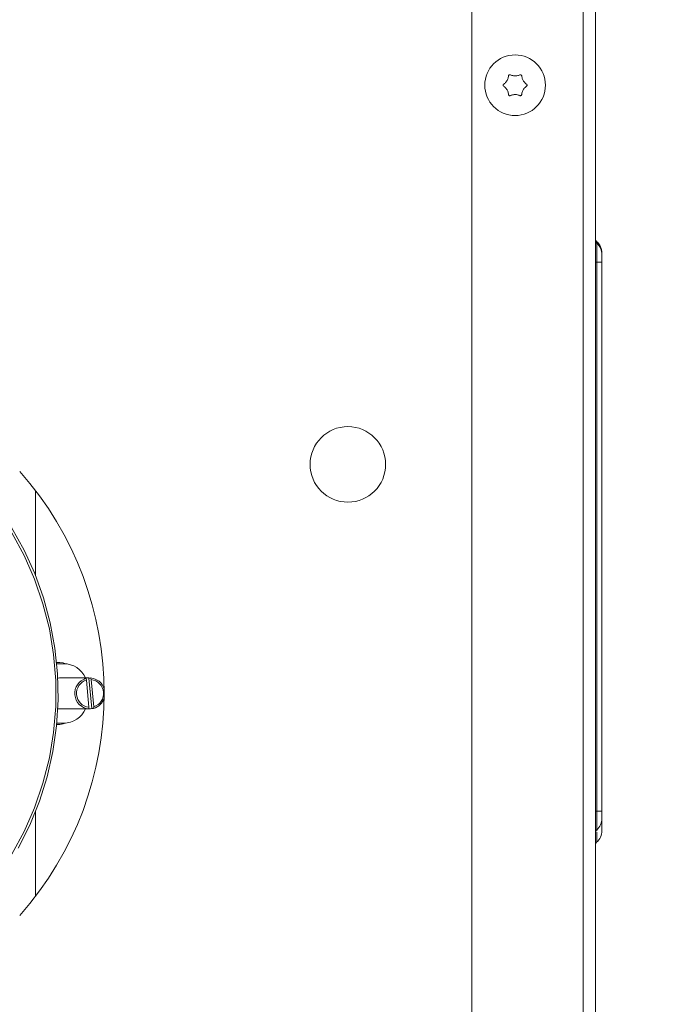
# Model space of a CAD drawing. Extents: x -3341 to -270, y -782 to 2494.
# Drawn here: x -754 to -651, y 1756 to 1915 of the extents above; entities that cross this region are included whole.
import ezdxf

# ---------------------------------------------------------------- set-up
doc = ezdxf.new("R2010")
doc.units = 0
doc.header["$LTSCALE"] = 5
doc.layers.add('SLD-0', color=7, linetype='Continuous')
doc.styles.add('Brunner 2014', font='arial.ttf', dxfattribs={"height": 35})
doc.dimstyles.new('Brunner 2014', dxfattribs={"dimscale": 5, "dimtxt": 35, "dimasz": 5, "dimexe": 3.175, "dimexo": 0, "dimgap": 0.762, "dimtad": 1, "dimdec": 0, "dimrnd": 1e-08, "dimtxsty": 'Brunner 2014', "dimcen": 0.09, "dimdle": 10, "dimclrd": 7, "dimclre": 7, "dimclrt": 7, "dimadec": 1, "dimazin": 2, "dimtfac": 0.666667, "dimtdec": 0, "dimtmove": 0, "dimatfit": 3, "dimldrblk": 'Filled-1', "dimfxl": 1, "dimtolj": 1, "dimlwd": 5, "dimlwe": 5, "dimarcsym": 0})

# ---------------------------------------------------------------- blocks, each defined once
blk = doc.blocks.new('*D258')
at = {"layer": 'Defpoints', "color": 0, "lineweight": 5, "transparency": 16777216}
for p in [(-1199.44, 2355.81), (-600.19, 1108.43), (-285.9, 1108.43)]:
    blk.add_point(p, dxfattribs=at)
at = {"layer": 'SLD-0', "color": 7, "linetype": 'Continuous', "lineweight": 5, "transparency": 16777216}
for p, q in [((-1199.44, 2355.81), (-270.03, 2355.81)), ((-285.9, 2330.81), (-285.9, 1133.43)), ((-600.19, 1108.43), (-270.03, 1108.43))]:
    blk.add_line(p, q, dxfattribs=at)
at = {"layer": 'SLD-0', "color": 7, "lineweight": 5, "transparency": 16777216}
for points in [[(-290.07, 2330.81), (-281.73, 2330.81), (-285.9, 2355.81)], [(-290.07, 1133.43), (-281.73, 1133.43), (-285.9, 1108.43)]]:
    blk.add_solid(points, dxfattribs=at)
at = {"layer": 'SLD-0', "color": 7, "transparency": 16777216, "insert": (-324.85, 1801.27), "char_height": 35, "attachment_point": 2, "rotation": 90, "style": 'Brunner 2014'}
blk.add_mtext('\\A1;1247', dxfattribs=at)
blk = doc.blocks.new('Filled-1')
at = {"color": 0}
for p, q in [((0, 0), (-1, 0.1667)), ((-1, 0.1667), (-1, -0.1667)), ((-1, 0), (0, 0)), ((-1, -0.1667), (0, 0))]:
    blk.add_line(p, q, dxfattribs=at)
at = {"color": 0, "flags": 128}
blk.add_lwpolyline([(-1, -0.1667), (0, 0), (-1, 0.1667), (-1, -0.1667)], dxfattribs=at)
at = {"color": 0}
blk.add_solid([(-1, -0.1667), (0, 0), (-1, 0.1667), (-1, -0.1667)], dxfattribs=at)
blk = doc.blocks.new('*D260')
at = {"layer": 'Defpoints', "color": 0, "lineweight": 5, "transparency": 16777216}
for p in [(-1108.39, 1960.44), (-381.19, 1960.44), (-600.19, 1108.43)]:
    blk.add_point(p, dxfattribs=at)
at = {"layer": 'SLD-0', "color": 7, "linetype": 'Continuous', "lineweight": 5, "transparency": 16777216}
for p, q in [((-1108.39, 1960.44), (-365.31, 1960.44)), ((-381.19, 1133.43), (-381.19, 1935.44)), ((-600.19, 1108.43), (-365.31, 1108.43))]:
    blk.add_line(p, q, dxfattribs=at)
at = {"layer": 'SLD-0', "color": 7, "lineweight": 5, "transparency": 16777216}
for points in [[(-385.36, 1935.44), (-377.02, 1935.44), (-381.19, 1960.44)], [(-385.36, 1133.43), (-377.02, 1133.43), (-381.19, 1108.43)]]:
    blk.add_solid(points, dxfattribs=at)
at = {"layer": 'SLD-0', "color": 7, "transparency": 16777216, "insert": (-420.74, 1541.93), "char_height": 35, "attachment_point": 2, "rotation": 90, "style": 'Brunner 2014'}
blk.add_mtext('\\A1;852', dxfattribs=at)

msp = doc.modelspace()

# ---------------------------------------------------------------- linework, layer by layer
at = {"color": 7, "linetype": 'Continuous', "lineweight": 18}
for p, q in [((-663.19, 2014.18), (-663.19, 1594.53)), ((-681.19, 1596.53), (-681.19, 2012.18)), ((-661.19, 2013.28), (-661.19, 1594.53)), ((-674.19, 1906.03), (-674.19, 1906.03)), ((-675.49, 1905.28), (-675.49, 1905.28)), ((-672.89, 1905.28), (-672.89, 1905.28)), ((-675.49, 1903.78), (-675.49, 1903.78)), ((-674.19, 1903.03), (-674.19, 1903.03)), ((-672.89, 1903.78), (-672.89, 1903.78)), ((-661.02, 1879.2), (-661.02, 1879.28)), ((-661.02, 1879.03), (-661.02, 1879.2)), ((-661.02, 1879.01), (-661.02, 1879.03)), ((-661.02, 1875.97), (-661.02, 1879.01)), ((-660.19, 1877.42), (-660.19, 1877.34)), ((-660.19, 1877.34), (-660.19, 1877.17)), ((-660.19, 1877.17), (-660.19, 1877.15)), ((-660.19, 1877.15), (-660.19, 1875.97)), ((-661.02, 1875.97), (-661.19, 1875.97)), ((-661.02, 1787.27), (-661.02, 1875.97)), ((-661.02, 1875.97), (-660.19, 1875.97)), ((-660.19, 1875.97), (-660.19, 1787.27)), ((-751.61, 1825.33), (-751.61, 1839.03)), ((-747.7, 1811.28), (-748.21, 1811.28)), ((-748.19, 1811.08), (-747.06, 1811.08)), ((-748.03, 1808.76), (-747.96, 1808.77)), ((-747.96, 1808.77), (-747.73, 1808.78)), ((-743.15, 1808.78), (-747.73, 1808.78)), ((-743.76, 1808.7), (-743.46, 1808.7)), ((-743.46, 1808.7), (-743.4, 1808.44)), ((-743.4, 1808.44), (-742.99, 1804.04)), ((-742.69, 1808.77), (-742.99, 1808.77)), ((-742.99, 1808.77), (-742.53, 1803.86)), ((-742.63, 1808.52), (-742.69, 1808.77)), ((-742.63, 1808.52), (-742.22, 1804.11)), ((-747.73, 1803.78), (-748.03, 1803.8)), ((-747.73, 1803.78), (-743.15, 1803.78)), ((-743.01, 1803.78), (-743.3, 1803.78)), ((-742.99, 1804.04), (-743.01, 1803.78)), ((-742.53, 1803.86), (-742.24, 1803.86)), ((-742.24, 1803.86), (-742.22, 1804.11)), ((-748.21, 1801.28), (-747.7, 1801.28)), ((-747.06, 1801.48), (-748.19, 1801.48)), ((-751.61, 1773.53), (-751.61, 1787.23)), ((-661.02, 1787.27), (-661.19, 1787.27)), ((-661.02, 1784.23), (-661.02, 1787.27)), ((-661.02, 1787.27), (-660.19, 1787.27)), ((-660.19, 1787.27), (-660.19, 1786.09))]:
    msp.add_line(p, q, dxfattribs=at)
at = {"color": 7, "linetype": 'Continuous', "lineweight": 18, "flags": 128}
for points in [[(-755.49, 1833.07), (-753.46, 1829.44), (-751.74, 1825.65), (-750.33, 1821.73), (-749.24, 1817.7), (-748.49, 1813.58), (-748.06, 1809.42), (-747.98, 1805.23), (-748.23, 1801.05), (-748.82, 1796.91), (-749.75, 1792.83), (-751, 1788.85), (-752.56, 1784.99), (-754.44, 1781.28)], [(-755.42, 1780.32), (-753.44, 1783.99), (-751.77, 1787.82), (-750.42, 1791.78), (-749.39, 1795.85), (-748.71, 1799.99), (-748.36, 1804.18), (-748.36, 1808.38), (-748.71, 1812.56), (-749.39, 1816.71), (-750.42, 1820.77), (-751.77, 1824.73), (-753.44, 1828.56), (-755.42, 1832.23)], [(-746.8, 1811.07), (-747.15, 1811.2), (-747.7, 1811.28)], [(-747.7, 1801.28), (-747.15, 1801.35), (-746.8, 1801.49)]]:
    msp.add_lwpolyline(points, dxfattribs=at)
at = {"color": 7, "linetype": 'Continuous', "lineweight": 18}
for centre, radius in [((-674.19, 1904.53), 4.9), ((-701.19, 1843.28), 6.1)]:
    msp.add_circle(centre, radius, dxfattribs=at)
for centre, radius, start, end in [((-660.69, 1879.65), 0.5, 180, 228.1899), ((-660.69, 1879.58), 0.5, 180, 228.1899), ((-660.69, 1879.4), 0.5, 180, 228.1897), ((-660.69, 1879.38), 0.5, 180, 228.1897), ((-662.69, 1877.42), 2.5, 0, 48.1899), ((-662.69, 1877.34), 2.5, 0, 48.1899), ((-662.69, 1877.17), 2.5, 0, 48.1897), ((-662.69, 1877.15), 2.5, 0, 48.1897), ((-794.54, 1806.28), 54, 318.3822, 41.6178), ((-747.09, 1807.22), 3.86, 23.848, 89.4917), ((-742.77, 1806.28), 2.51, 106.1256, 264.4781), ((-742.74, 1806.28), 2.26, 107.1612, 263.4425), ((-743.15, 1806.44), 2.34, 86.1568, 105.2034), ((-742.89, 1806.34), 2.44, 16.5143, 85.4437), ((-742.89, 1806.27), 2.26, 287.1612, 83.4425), ((-742.9, 1806.22), 2.45, 285.6776, 343.3891), ((-747.09, 1805.34), 3.86, 270.5083, 336.152), ((-743.15, 1806.11), 2.34, 266.1568, 285.2034), ((-662.69, 1786.09), 2.5, 311.8101, 360), ((-662.69, 1786.07), 2.5, 311.8718, 359.9873), ((-660.69, 1783.85), 0.5, 131.8101, 180), ((-660.69, 1783.84), 0.5, 131.6242, 180), ((-662.69, 1784.1), 2.5, 311.8103, 0), ((-660.69, 1781.86), 0.5, 131.8103, 180)]:
    msp.add_arc(centre, radius, start, end, dxfattribs=at)
for points, knots in [([(-675.49, 1905.28), (-675.41, 1905.45), (-675.29, 1905.69), (-675.26, 1905.96), (-675.25, 1906.04)], [0, 0, 0, 0, 0.6878291, 1, 1, 1, 1]), ([(-675.25, 1906.04), (-675.25, 1906.06), (-675.24, 1906.11), (-675.2, 1906.16), (-675.15, 1906.21), (-675.08, 1906.23), (-675.02, 1906.23), (-674.98, 1906.21), (-674.96, 1906.21)], [0, 0, 0, 0, 0.173655, 0.347991, 0.518533, 0.685946, 0.853626, 1, 1, 1, 1]), ([(-674.96, 1906.21), (-674.79, 1906.14), (-674.54, 1906.04), (-674.27, 1906.03), (-674.19, 1906.03)], [0, 0, 0, 0, 0.687973, 1, 1, 1, 1]), ([(-674.19, 1906.03), (-674, 1906.04), (-673.73, 1906.06), (-673.48, 1906.17), (-673.41, 1906.2)], [0, 0, 0, 0, 0.687868, 1, 1, 1, 1]), ([(-673.41, 1906.2), (-673.39, 1906.21), (-673.35, 1906.23), (-673.28, 1906.22), (-673.21, 1906.19), (-673.16, 1906.15), (-673.13, 1906.1), (-673.13, 1906.06), (-673.12, 1906.04)], [0, 0, 0, 0, 0.1736021, 0.347939, 0.5184828, 0.6858959, 0.8535759, 1, 1, 1, 1]), ([(-673.12, 1906.04), (-673.1, 1905.85), (-673.05, 1905.59), (-672.93, 1905.35), (-672.89, 1905.28)], [0, 0, 0, 0, 0.687999, 1, 1, 1, 1]), ([(-676.03, 1904.37), (-676.05, 1904.38), (-676.08, 1904.41), (-676.11, 1904.47), (-676.12, 1904.54), (-676.11, 1904.6), (-676.08, 1904.66), (-676.04, 1904.68), (-676.03, 1904.7)], [0, 0, 0, 0, 0.173551, 0.347889, 0.518434, 0.685848, 0.853527, 1, 1, 1, 1]), ([(-676.03, 1904.7), (-675.89, 1904.81), (-675.68, 1904.98), (-675.53, 1905.21), (-675.49, 1905.28)], [0, 0, 0, 0, 0.687947, 1, 1, 1, 1]), ([(-675.49, 1903.78), (-675.6, 1903.93), (-675.75, 1904.16), (-675.96, 1904.32), (-676.03, 1904.37)], [0, 0, 0, 0, 0.6878305, 1, 1, 1, 1]), ([(-672.89, 1905.28), (-672.78, 1905.12), (-672.63, 1904.9), (-672.41, 1904.74), (-672.35, 1904.69)], [0, 0, 0, 0, 0.687831, 1, 1, 1, 1]), ([(-672.35, 1904.36), (-672.49, 1904.24), (-672.7, 1904.08), (-672.85, 1903.85), (-672.89, 1903.78)], [0, 0, 0, 0, 0.687947, 1, 1, 1, 1]), ([(-672.35, 1904.69), (-672.33, 1904.68), (-672.3, 1904.65), (-672.27, 1904.58), (-672.26, 1904.52), (-672.27, 1904.45), (-672.3, 1904.4), (-672.33, 1904.37), (-672.35, 1904.36)], [0, 0, 0, 0, 0.173551, 0.347889, 0.518434, 0.685848, 0.853527, 1, 1, 1, 1]), ([(-675.25, 1903.02), (-675.28, 1903.2), (-675.32, 1903.47), (-675.45, 1903.7), (-675.49, 1903.78)], [0, 0, 0, 0, 0.687999, 1, 1, 1, 1]), ([(-674.97, 1902.85), (-674.99, 1902.84), (-675.03, 1902.83), (-675.1, 1902.83), (-675.16, 1902.86), (-675.21, 1902.9), (-675.25, 1902.96), (-675.25, 1903), (-675.25, 1903.02)], [0, 0, 0, 0, 0.1736021, 0.347939, 0.5184828, 0.6858959, 0.8535759, 1, 1, 1, 1]), ([(-674.19, 1903.03), (-674.38, 1903.01), (-674.65, 1902.99), (-674.89, 1902.89), (-674.97, 1902.85)], [0, 0, 0, 0, 0.6878685, 1, 1, 1, 1]), ([(-673.41, 1902.85), (-673.59, 1902.92), (-673.84, 1903.01), (-674.11, 1903.02), (-674.19, 1903.03)], [0, 0, 0, 0, 0.687973, 1, 1, 1, 1]), ([(-673.13, 1903.01), (-673.13, 1902.99), (-673.14, 1902.95), (-673.18, 1902.89), (-673.23, 1902.85), (-673.3, 1902.83), (-673.36, 1902.83), (-673.4, 1902.84), (-673.41, 1902.85)], [0, 0, 0, 0, 0.1736553, 0.3479906, 0.518533, 0.6859457, 0.8536264, 1, 1, 1, 1]), ([(-672.89, 1903.78), (-672.97, 1903.61), (-673.09, 1903.36), (-673.12, 1903.1), (-673.13, 1903.01)], [0, 0, 0, 0, 0.687829, 1, 1, 1, 1]), ([(-660.19, 1785.9), (-660.19, 1785.7), (-660.19, 1784.92), (-660.19, 1784.26), (-660.19, 1784.15), (-660.19, 1784.1)], [0, 0, 0, 0, 0.1430876, 0.5711503, 1, 1, 1, 1]), ([(-661.02, 1784.21), (-661.02, 1784.21), (-661.02, 1784.21), (-661.02, 1784.22), (-661.02, 1784.23)], [0, 0, 0, 0, 0.403629, 1, 1, 1, 1]), ([(-661.02, 1782.24), (-661.02, 1782.24), (-661.02, 1782.25), (-661.02, 1782.43), (-661.02, 1782.92), (-661.02, 1783.58), (-661.02, 1783.87)], [0, 0, 0, 0, 0.083558, 0.418047, 0.752687, 1, 1, 1, 1])]:
    msp.add_open_spline(points, degree=3, knots=knots, dxfattribs=at)

# ---------------------------------------------------------------- dimensions: what is measured, and where the dimension line sits
at = {"layer": 'SLD-0', "color": 0}
dim = msp.add_linear_dim(base=(-285.9, 1108.43), p1=(-1199.44, 2355.81), p2=(-600.19, 1108.43), angle=90, dimstyle='Brunner 2014', dxfattribs=at)
dim.commit()
dim.dimension.update_dxf_attribs({"geometry": '*D258', "text_midpoint": (-285.9, 1801.27), "dimtype": 160})
at = {"layer": 'SLD-0'}
dim = msp.add_linear_dim(base=(-381.19, 1960.44), p1=(-600.19, 1108.43), p2=(-1108.39, 1960.44), angle=90, dimstyle='Brunner 2014', dxfattribs=at)
dim.commit()
dim.dimension.update_dxf_attribs({"geometry": '*D260', "text_midpoint": (-381.19, 1541.93), "dimtype": 160})

doc.saveas('drawing.dxf')
